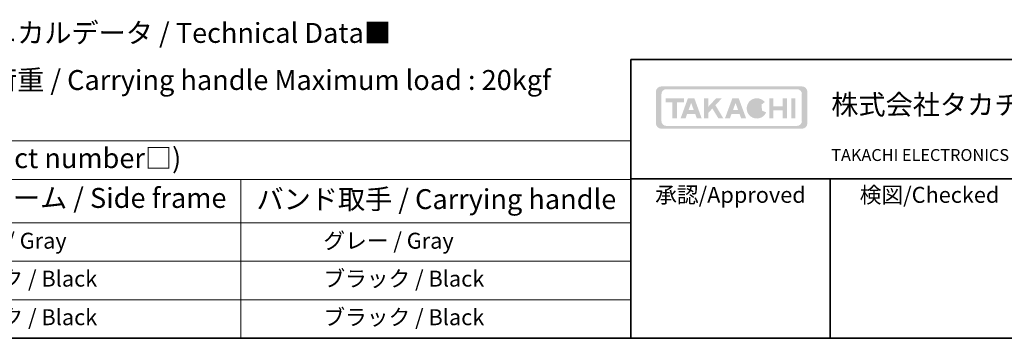
# Model space of a CAD drawing. Units: millimetres. Extents: x 0 to 10236, y 1 to 1406.
# Drawn here: x 533 to 1028, y 1 to 161 of the extents above; entities that cross this region are included whole.
import ezdxf
from ezdxf.enums import TextEntityAlignment as Align

# ---------------------------------------------------------------- set-up
doc = ezdxf.new("R2010")
doc.units = ezdxf.units.MM
for name, color, linetype, lineweight in [('Border (ISO)', 7, 'Continuous', 35), ('Symbol (ISO)', 7, 'Continuous', 18), ('Title (ISO)', 7, 'Continuous', 35)]:
    doc.layers.add(name, color=color, linetype=linetype, lineweight=lineweight)
doc.layers.add('Hatch (ISO)', color=1, linetype='Continuous', lineweight=18, true_color=0xff0000)
doc.styles.add('Note Text (TK)', font='MS PGothic.ttf')
doc.styles.add('Note Text (TK2)', font='MS PGothic.ttf')
doc.styles.add('文字スタイル67', font='arial.ttf')

# ---------------------------------------------------------------- blocks, each defined once
blk = doc.blocks.new('図面枠 tk図枠')
at = {"layer": 'Border (ISO)'}
blk.add_line((14.5, 8), (405.5, 8), dxfattribs=at)
blk = doc.blocks.new('表題欄 tk表題欄')
at = {"layer": 'Hatch (ISO)'}
h = blk.add_hatch(color=256, dxfattribs=at)
edge = h.paths.add_edge_path(flags=0)
edge.add_arc((95.58, 236.3), 0.596, 270, 360)
edge.add_line((96.17, 236.3), (96.17, 239.71))
edge.add_arc((95.58, 239.71), 0.596, 0, 90)
edge.add_line((95.58, 240.31), (79.14, 240.31))
edge.add_arc((79.14, 239.71), 0.596, 90, 180)
edge.add_line((78.54, 239.71), (78.54, 236.3))
edge.add_arc((79.14, 236.3), 0.596, 180, 270)
edge.add_line((79.14, 235.7), (95.58, 235.7))
edge = h.paths.add_edge_path()
edge.add_line((77.84, 239.96), (77.84, 236.05))
edge.add_arc((78.54, 236.05), 0.702, 180, 270)
edge.add_line((78.54, 235.35), (96.17, 235.35))
edge.add_arc((96.17, 236.05), 0.702, 270, 360)
edge.add_line((96.87, 236.05), (96.87, 239.96))
edge.add_arc((96.17, 239.96), 0.702, 0, 90)
edge.add_line((96.17, 240.66), (78.54, 240.66))
edge.add_arc((78.54, 239.96), 0.702, 90, 180)
for points in [[(79.07, 239.15), (79.07, 238.66), (79.92, 238.66), (79.92, 236.66), (80.51, 236.66), (80.51, 238.66), (81.36, 238.66), (81.36, 239.15)], [(85.68, 236.66), (84.94, 237.89), (84.42, 237.32), (84.42, 236.66), (83.9, 236.66), (83.9, 239.15), (84.42, 239.15), (84.42, 238.1), (85.39, 239.15), (86.11, 239.15), (85.32, 238.3), (86.3, 236.66)], [(92.09, 239.15), (92.09, 236.66), (92.61, 236.66), (92.61, 237.66), (93.77, 237.66), (93.77, 236.66), (94.29, 236.66), (94.29, 239.15), (93.77, 239.15), (93.77, 238.15), (92.61, 238.15), (92.61, 239.15)], [(94.84, 239.15), (94.84, 236.66), (95.36, 236.66), (95.36, 239.15)]]:
    blk.add_hatch(color=256, dxfattribs=at).paths.add_polyline_path(points)
h = blk.add_hatch(color=256, dxfattribs=at)
h.paths.add_polyline_path([(82.59, 237.71), (81.95, 237.71), (82.27, 238.58)], flags=0)
h.paths.add_polyline_path([(82.78, 237.2), (81.76, 237.2), (81.57, 236.66), (80.95, 236.66), (81.86, 239.15), (82.68, 239.15), (83.59, 236.66), (82.98, 236.66)])
h = blk.add_hatch(color=256, dxfattribs=at)
h.paths.add_polyline_path([(87.53, 237.71), (88.16, 237.71), (87.85, 238.58)], flags=0)
h.paths.add_polyline_path([(87.14, 236.66), (87.34, 237.2), (88.35, 237.2), (88.55, 236.66), (89.17, 236.66), (88.25, 239.15), (87.44, 239.15), (86.52, 236.66)])
h = blk.add_hatch(color=256, dxfattribs=at)
edge = h.paths.add_edge_path()
edge.add_arc((90.52, 237.9), 1.27, 38.5505, 336.582)
edge.add_line((91.69, 237.4), (91.17, 237.62))
edge.add_ellipse((90.52, 237.9), major_axis=(0, -0.8), ratio=0.867347, start_angle=124.651, end_angle=429.4109, ccw=False)
edge.add_line((91.09, 238.36), (91.52, 238.7))
at = {"layer": 'Title (ISO)'}
for p, q in [((74.71, 244.05), (255.71, 244.05)), ((74.71, 209.05), (74.71, 244.05)), ((74.71, 229.05), (230.71, 229.05)), ((99.71, 229.05), (99.71, 209.05)), ((255.71, 209.05), (74.71, 209.05))]:
    blk.add_line(p, q, dxfattribs=at)
at = {"layer": 'Title (ISO)', "color": 7, "attachment_point": 4, "line_spacing_factor": 1.5, "style": 'Note Text (TK)'}
for s, insert, char_height in [('株式会社タカチ電機工業', (99.87, 238.05), 2.5), ('\\fArial|b0|i0;\\H1.4986;TAKACHI ELECTRONICS ENCLOSURE CO., LTD.', (99.87, 232.05), 1.4986)]:
    blk.add_mtext(s, dxfattribs=dict(at, insert=insert, char_height=char_height))
at = {"layer": 'Title (ISO)', "color": 1, "true_color": 0xff0000, "char_height": 2, "attachment_point": 5, "line_spacing_factor": 1.5, "style": 'Note Text (TK)'}
for s, insert in [('\\fＭＳ Ｐゴシック|b0|i0;\\H2.0000;承認/Approved', (87.21, 227.05)), ('\\fＭＳ Ｐゴシック|b0|i0;\\H2.0000;検図/Checked', (112.21, 227.05))]:
    blk.add_mtext(s, dxfattribs=dict(at, insert=insert))
at = {"layer": 'Title (ISO)', "color": 7}
for tag, p, height, style in [('<品名>_001', (157.52, 235.7), 2.5, 'Note Text (TK)'), ('<Title>_001', (157.49, 230.55), 2, '文字スタイル67'), ('<ページ_No.>_001', (237.95, 213.3), 2.5, 'Note Text (TK)'), ('<総ページ数>_001', (246.8, 213.3), 2.5, 'Note Text (TK)'), ('作成日_001', (175.63, 211.28), 2.5, 'Note Text (TK)')]:
    blk.add_attdef(tag, p, '', height=height, dxfattribs=dict(at, style=style))
at = {"layer": 'Title (ISO)', "color": 7, "style": 'Note Text (TK)'}
blk.add_attdef('<尺度>', text='', height=2.5, dxfattribs=at).set_placement((243.21, 223.55), align=Align.MIDDLE_CENTER)
blk = doc.blocks.new('テーブル1')
at = {"layer": 'Symbol (ISO)'}
for p, q in [((14.5, 32.76), (224.5, 32.76)), ((224.5, 32.76), (224.5, 27.94)), ((14.5, 27.94), (224.5, 27.94)), ((175.5, 27.94), (175.5, 22.5)), ((224.5, 27.94), (224.5, 22.5)), ((14.5, 22.5), (224.5, 22.5)), ((175.5, 22.5), (175.5, 8)), ((224.5, 22.5), (224.5, 8)), ((14.5, 17.67), (224.5, 17.67)), ((14.5, 12.83), (224.5, 12.83)), ((14.5, 8), (224.5, 8))]:
    blk.add_line(p, q, dxfattribs=at)
at = {"layer": 'Symbol (ISO)', "color": 7, "attachment_point": 7}
for s, insert, char_height, style in [('色仕様（型番末尾□） / Color type (End of product number□)', (71.12, 28.57), 2.5, 'Note Text (TK)'), ('サイドフレーム / Side frame', (129.82, 23.58), 2.5, 'Note Text (TK)'), ('バンド取手 / Carrying handle', (177.47, 23.43), 2.5, 'Note Text (TK)'), ('              グレー / Gray', (128.7, 18.62), 2, 'Note Text (TK2)'), ('               グレー / Gray', (176.7, 18.62), 2, 'Note Text (TK2)'), ('              ブラック / Black', (128.7, 13.86), 2, 'Note Text (TK2)'), ('               ブラック / Black', (176.7, 13.86), 2, 'Note Text (TK2)'), ('              ブラック / Black', (128.7, 9.02), 2, 'Note Text (TK2)'), ('               ブラック / Black', (176.7, 9.02), 2, 'Note Text (TK2)')]:
    blk.add_mtext(s, dxfattribs=dict(at, insert=insert, char_height=char_height, style=style))

msp = doc.modelspace()

# ---------------------------------------------------------------- block references
at = {"xscale": 4, "yscale": 4, "zscale": 4}
for name, p in [('図面枠 tk図枠', (-57.6, -31.3091)), ('表題欄 tk表題欄', (541.5647, -835.52)), ('テーブル1', (-57.6, -31.3091))]:
    msp.add_blockref(name, p, dxfattribs=at)

# ---------------------------------------------------------------- texts
at = {"layer": 'Symbol (ISO)', "color": 7, "insert": (477.4877, 142.1455), "char_height": 10, "width": 326.6082, "attachment_point": 4, "line_spacing_factor": 1.418182, "style": 'Note Text (TK)'}
msp.add_mtext('{\\fＭＳ Ｐゴシック|b0|i0;■テクニカルデータ / Technical Data■\\P\\fＭＳ Ｐゴシック|b0|i0;取手耐荷重 / Carrying handle Maximum load : 20kgf}', dxfattribs=at)

doc.saveas('drawing.dxf')
